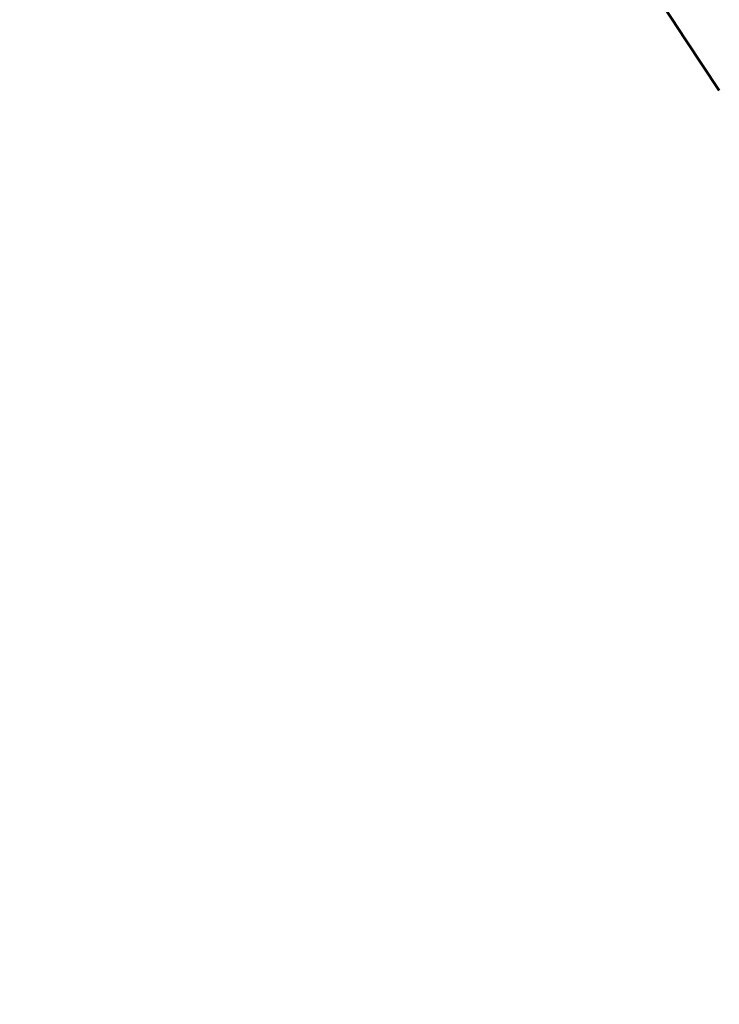
# Model space of a CAD drawing. Units: millimetres. Extents: x -3518 to 9845, y 0 to 20191.
# Drawn here: x 6385 to 7061, y 12643 to 13594 of the extents above; entities that cross this region are included whole.
import ezdxf

# ---------------------------------------------------------------- set-up
doc = ezdxf.new("R2010")
doc.units = ezdxf.units.MM
doc.layers.add('MD_Visible', color=7, linetype='Continuous', lineweight=50)
doc.styles.get("Standard").update_dxf_attribs({"font": 'arial.ttf'})
doc.dimstyles.new('ISO-25', dxfattribs={"dimtxt": 180, "dimasz": 120, "dimexe": 1.25, "dimexo": 0.625, "dimgap": 60, "dimtad": 1, "dimtoh": 1, "dimdec": 0, "dimlfac": 0.1, "dimrnd": 10, "dimtxsty": 'Standard', "dimcen": 0, "dimse1": 1, "dimse2": 1, "dimadec": 0, "dimazin": 0, "dimtfac": 1, "dimtdec": 0, "dimtmove": 1, "dimatfit": 3, "dimfxl": 1, "dimarcsym": 0})

# ---------------------------------------------------------------- blocks, each defined once
blk = doc.blocks.new('CustomObjectsInViewport8_0')
at = {"layer": 'MD_Visible'}
for q in [(6944.6, 240.89), (7060.6, 65.64)]:
    blk.add_line((7028.43, 114.24), q, dxfattribs=at)
blk = doc.blocks.new('*D8')
at = {"color": 0, "lineweight": -2, "transparency": 16777216}
blk.add_line((-3247.89, 19477.44), (-3247.89, 11815.39), dxfattribs=at)
at = {"color": 0, "transparency": 16777216}
for points in [[(-3267.89, 19477.44), (-3227.89, 19477.44), (-3247.89, 19597.44)], [(-3267.89, 11815.39), (-3227.89, 11815.39), (-3247.89, 11695.39)]]:
    blk.add_solid(points, dxfattribs=at)
at = {"layer": 'Defpoints', "color": 0, "transparency": 16777216}
for p in [(5230.6, 19597.44), (-3247.89, 11695.39), (7475.08, 11695.39)]:
    blk.add_point(p, dxfattribs=at)
at = {"color": 0, "transparency": 16777216, "insert": (-3399.8, 15646.42), "char_height": 180, "attachment_point": 5, "rotation": 90}
blk.add_mtext('790', dxfattribs=at)

msp = doc.modelspace()

# ---------------------------------------------------------------- block references
at = {"layer": 'MD_Visible'}
msp.add_blockref('CustomObjectsInViewport8_0', (0, 13459.85), dxfattribs=at)

# ---------------------------------------------------------------- dimensions: what is measured, and where the dimension line sits
dim = msp.add_linear_dim(base=(-3247.89, 11695.39), p1=(5230.6, 19597.44), p2=(7475.08, 11695.39), angle=90, dimstyle='ISO-25')
dim.commit()
dim.dimension.update_dxf_attribs({"geometry": '*D8', "text_midpoint": (-3399.8, 15646.42)})

doc.saveas('drawing.dxf')
